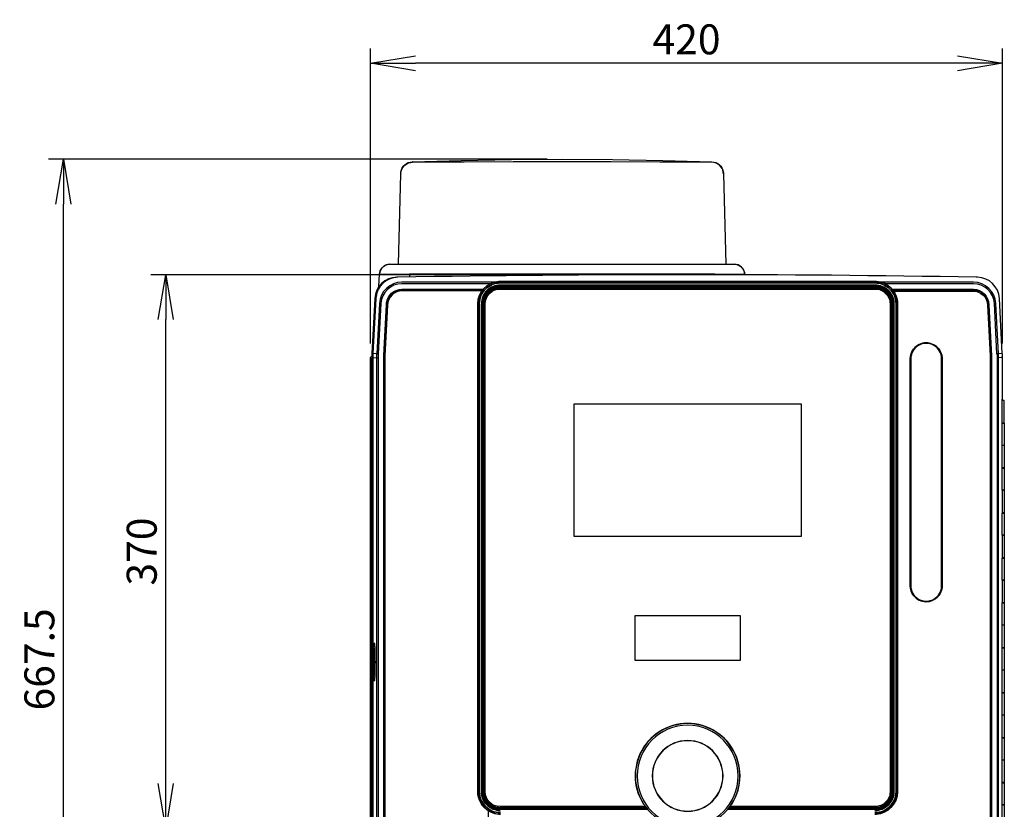
# Model space of a CAD drawing. Extents: x 0 to 4190, y 0 to 2777.
# Drawn here: x 2093 to 2749, y 1528 to 2055 of the extents above; entities that cross this region are included whole.
import ezdxf

# ---------------------------------------------------------------- set-up
doc = ezdxf.new("R2010")
doc.units = 0
doc.header["$LTSCALE"] = 0.1
doc.header["$PDMODE"] = 3
doc.layers.get('0').update_dxf_attribs({"linetype": 'CONTINUOUS'})
doc.layers.get('DEFPOINTS').update_dxf_attribs({"linetype": 'CONTINUOUS'})
doc.layers.add('SUNPOU', color=7, linetype='CONTINUOUS')
doc.styles.get("Standard").update_dxf_attribs({"font": 'ROMANS.shx', "bigfont": 'extfont2.shx'})
doc.dimstyles.get("Standard").update_dxf_attribs({"dimscale": 10, "dimtxt": 2, "dimasz": 3, "dimexe": 1, "dimexo": 1, "dimgap": 0.6, "dimtad": 3, "dimdec": 0, "dimzin": 0, "dimdsep": 46, "dimtxsty": 'Standard', "dimblk1": 'OPEN', "dimblk2": 'OPEN', "dimsah": 1, "dimcen": 1.5, "dimadec": 0, "dimazin": 0, "dimtfac": 1, "dimtdec": 0, "dimtmove": 0, "dimatfit": 0, "dimldrblk": 'OPEN', "dimfxl": 1, "dimtvp": 1, "dimtolj": 1, "dimtzin": 0, "dimarcsym": 0})

# ---------------------------------------------------------------- blocks, each defined once
blk = doc.blocks.new('_OPEN')
at = {"color": 0, "linetype": 'ByBlock'}
for p, q in [((-1, 0.167), (0, 0)), ((0, 0), (-1, -0.167)), ((0, 0), (-1, 0))]:
    blk.add_line(p, q, dxfattribs=at)
blk = doc.blocks.new('*D1')
at = {"layer": 'DEFPOINTS', "color": 0, "transparency": 16777216}
for p in [(2326.54, 2026.12), (2326.54, 1829.04), (2748.15, 1829.04)]:
    blk.add_point(p, dxfattribs=at)
at = {"layer": 'SUNPOU', "color": 0, "lineweight": -2, "transparency": 16777216}
for p, q in [((2326.54, 1839.04), (2326.54, 2036.12)), ((2748.15, 1839.04), (2748.15, 2036.12)), ((2718.15, 2026.12), (2356.54, 2026.12))]:
    blk.add_line(p, q, dxfattribs=at)
at = {"layer": 'SUNPOU', "color": 0, "lineweight": -2, "transparency": 16777216, "xscale": 30, "yscale": 30, "zscale": 30, "rotation": 180}
blk.add_blockref('_OPEN', (2326.54, 2026.12), dxfattribs=at)
at = {"layer": 'SUNPOU', "color": 0, "lineweight": -2, "transparency": 16777216, "xscale": 30, "yscale": 30, "zscale": 30}
blk.add_blockref('_OPEN', (2748.15, 2026.12), dxfattribs=at)
at = {"layer": 'SUNPOU', "color": 0, "transparency": 16777216, "insert": (2537.35, 2042.12), "char_height": 20, "attachment_point": 5}
blk.add_mtext('\\A1;420', dxfattribs=at)
blk = doc.blocks.new('*D10')
at = {"layer": 'DEFPOINTS', "color": 0, "transparency": 16777216}
for p in [(2189.92, 1885.04), (2553.17, 1885.04), (2538.1, 1515.51)]:
    blk.add_point(p, dxfattribs=at)
at = {"layer": 'SUNPOU', "color": 0, "lineweight": -2, "transparency": 16777216}
for p, q in [((2543.17, 1885.04), (2179.92, 1885.04)), ((2189.92, 1545.51), (2189.92, 1855.04)), ((2528.1, 1515.51), (2179.92, 1515.51))]:
    blk.add_line(p, q, dxfattribs=at)
at = {"layer": 'SUNPOU', "color": 0, "lineweight": -2, "transparency": 16777216, "xscale": 30, "yscale": 30, "zscale": 30}
for p, rotation in [((2189.92, 1885.04), 90), ((2189.92, 1515.51), 270)]:
    blk.add_blockref('_OPEN', p, dxfattribs=dict(at, rotation=rotation))
at = {"layer": 'SUNPOU', "color": 0, "transparency": 16777216, "insert": (2173.92, 1700.28), "char_height": 20, "attachment_point": 5, "rotation": 90}
blk.add_mtext('\\A1;370', dxfattribs=at)
blk = doc.blocks.new('*D11')
at = {"layer": 'DEFPOINTS', "color": 0, "transparency": 16777216}
for p in [(2121.64, 1962.05), (2454.31, 1962.05), (2335.84, 1294.53)]:
    blk.add_point(p, dxfattribs=at)
at = {"layer": 'SUNPOU', "color": 0, "lineweight": -2, "transparency": 16777216}
for p, q in [((2444.31, 1962.05), (2111.64, 1962.05)), ((2121.64, 1324.53), (2121.64, 1932.05)), ((2325.84, 1294.53), (2111.64, 1294.53))]:
    blk.add_line(p, q, dxfattribs=at)
at = {"layer": 'SUNPOU', "color": 0, "lineweight": -2, "transparency": 16777216, "xscale": 30, "yscale": 30, "zscale": 30}
for p, rotation in [((2121.64, 1962.05), 90), ((2121.64, 1294.53), 270)]:
    blk.add_blockref('_OPEN', p, dxfattribs=dict(at, rotation=rotation))
at = {"layer": 'SUNPOU', "color": 0, "transparency": 16777216, "insert": (2105.64, 1628.29), "char_height": 20, "attachment_point": 5, "rotation": 90}
blk.add_mtext('\\A1;667.5', dxfattribs=at)

msp = doc.modelspace()

# ---------------------------------------------------------------- linework, layer by layer
at = {"color": 2}
for p, q in [((2354.45, 1960.36), (2354.42, 1960.39)), ((2354.52, 1960.27), (2354.45, 1960.36)), ((2354.64, 1960.11), (2354.52, 1960.27)), ((2354.65, 1960.11), (2354.64, 1960.11)), ((2354.7, 1960.11), (2354.65, 1960.11)), ((2354.78, 1960.11), (2354.7, 1960.11)), ((2354.88, 1960.11), (2354.78, 1960.11)), ((2355.01, 1960.11), (2354.88, 1960.11)), ((2355.17, 1960.11), (2355.01, 1960.11)), ((2355.35, 1960.11), (2355.17, 1960.11)), ((2355.54, 1960.11), (2355.35, 1960.11)), ((2355.75, 1960.11), (2355.54, 1960.11)), ((2355.98, 1960.11), (2355.75, 1960.11)), ((2356.21, 1960.11), (2355.98, 1960.11)), ((2356.44, 1960.11), (2356.21, 1960.11)), ((2332.55, 1885.36), (2332.68, 1885.39)), ((2332.68, 1885.39), (2333.05, 1885.42)), ((2333.05, 1885.42), (2333.68, 1885.44)), ((2333.68, 1885.44), (2334.53, 1885.46)), ((2334.53, 1885.46), (2335.62, 1885.47)), ((2335.62, 1885.47), (2336.91, 1885.48)), ((2336.91, 1885.48), (2338.41, 1885.48)), ((2338.41, 1885.48), (2340.08, 1885.48)), ((2340.08, 1885.48), (2341.9, 1885.47)), ((2341.9, 1885.47), (2343.86, 1885.46)), ((2343.86, 1885.46), (2345.93, 1885.44)), ((2345.93, 1885.44), (2348.09, 1885.42)), ((2348.09, 1885.42), (2350.29, 1885.39)), ((2350.29, 1885.39), (2352.53, 1885.36)), ((2556.16, 1885.36), (2558.4, 1885.39)), ((2558.4, 1885.39), (2560.6, 1885.42)), ((2560.6, 1885.42), (2562.76, 1885.44)), ((2562.76, 1885.44), (2564.83, 1885.46)), ((2564.83, 1885.46), (2566.79, 1885.47)), ((2566.79, 1885.47), (2568.61, 1885.48)), ((2568.61, 1885.48), (2570.28, 1885.48)), ((2570.28, 1885.48), (2571.77, 1885.48)), ((2571.77, 1885.48), (2571.78, 1885.48)), ((2571.78, 1885.48), (2573.07, 1885.47)), ((2573.07, 1885.47), (2574.16, 1885.46)), ((2574.16, 1885.46), (2575.01, 1885.44)), ((2575.01, 1885.44), (2575.64, 1885.42)), ((2575.64, 1885.42), (2576.01, 1885.39)), ((2576.01, 1885.39), (2576.14, 1885.36)), ((2390.26, 1879.05), (2347.44, 1879.04)), ((2390.27, 1880.05), (2347.45, 1880.04)), ((2406.64, 1879.05), (2390.26, 1879.05)), ((2409.45, 1880.05), (2390.27, 1880.05)), ((2413.18, 1880.05), (2409.45, 1880.05)), ((2686.01, 1880.05), (2666.75, 1880.05)), ((2686.02, 1879.05), (2669.55, 1879.05)), ((2728.74, 1880.04), (2686.01, 1880.05)), ((2728.76, 1879.04), (2686.02, 1879.05)), ((2347.5, 1875.28), (2357.07, 1875.28)), ((2357.07, 1875.28), (2366.63, 1875.28)), ((2366.63, 1875.28), (2376.19, 1875.28)), ((2376.19, 1875.28), (2385.76, 1875.28)), ((2385.76, 1875.28), (2395.32, 1875.28)), ((2395.32, 1875.28), (2401.71, 1875.28)), ((2412.13, 1876.41), (2412.98, 1876.45)), ((2412.98, 1876.63), (2412.98, 1876.7)), ((2412.98, 1876.7), (2663.21, 1876.7)), ((2412.98, 1876.57), (2412.98, 1876.63)), ((2412.98, 1876.52), (2412.98, 1876.57)), ((2412.98, 1876.48), (2412.98, 1876.52)), ((2412.98, 1876.46), (2412.98, 1876.48)), ((2412.98, 1876.45), (2412.98, 1876.46)), ((2663.21, 1876.45), (2412.98, 1876.45)), ((2412.98, 1876.45), (2412.99, 1876.44)), ((2663.21, 1876.7), (2663.21, 1876.63)), ((2663.21, 1876.63), (2663.21, 1876.57)), ((2663.21, 1876.57), (2663.21, 1876.52)), ((2663.21, 1876.52), (2663.21, 1876.48)), ((2663.21, 1876.48), (2663.21, 1876.46)), ((2663.21, 1876.46), (2663.21, 1876.45)), ((2332.5, 1865.85), (2330.74, 1832.28)), ((2333.48, 1865.8), (2331.72, 1832.22)), ((2399.08, 1540), (2399.08, 1865.57)), ((2399.08, 1865.57), (2399.08, 1540)), ((2400.6, 1865.58), (2400.48, 1865.58)), ((2400.48, 1865.58), (2400.48, 1539.99)), ((2400.48, 1539.99), (2400.48, 1865.58)), ((2400.48, 1865.58), (2400.6, 1865.58)), ((2400.71, 1865.58), (2400.6, 1865.58)), ((2400.6, 1865.58), (2400.71, 1865.58)), ((2400.81, 1865.58), (2400.71, 1865.58)), ((2400.71, 1865.58), (2400.81, 1865.58)), ((2400.89, 1865.58), (2400.81, 1865.58)), ((2400.81, 1865.58), (2400.89, 1865.58)), ((2400.95, 1865.58), (2400.89, 1865.58)), ((2400.89, 1865.58), (2400.95, 1865.58)), ((2400.98, 1865.58), (2400.95, 1865.58)), ((2400.95, 1865.58), (2400.98, 1865.58)), ((2400.98, 1865.58), (2401.29, 1865.54)), ((2401.29, 1865.54), (2400.98, 1865.58)), ((2401.84, 1539.92), (2401.84, 1865.55)), ((2744.47, 1832.22), (2742.71, 1865.8)), ((2745.45, 1832.28), (2743.69, 1865.85)), ((2330.74, 1832.28), (2328.16, 1832.34)), ((2330.67, 1829.66), (2330.68, 1830.32)), ((2330.67, 1369.06), (2330.67, 1829.66)), ((2330.68, 1830.32), (2330.69, 1830.97)), ((2330.69, 1830.97), (2330.71, 1831.62)), ((2330.71, 1831.62), (2330.74, 1832.28)), ((2330.74, 1832.28), (2330.79, 1832.27)), ((2330.79, 1832.27), (2330.89, 1832.27)), ((2330.89, 1832.27), (2331.04, 1832.26)), ((2331.04, 1832.26), (2331.24, 1832.25)), ((2331.24, 1832.25), (2331.47, 1832.24)), ((2331.47, 1832.24), (2331.72, 1832.22)), ((2331.66, 1830.3), (2331.65, 1829.66)), ((2331.65, 1829.66), (2331.65, 1369.06)), ((2331.67, 1830.94), (2331.66, 1830.3)), ((2331.69, 1831.58), (2331.67, 1830.94)), ((2331.72, 1832.22), (2331.69, 1831.58)), ((2748.03, 1832.34), (2745.45, 1832.28)), ((2398.09, 1540), (2398.08, 1540)), ((2398.08, 1540), (2398.09, 1540)), ((2398.17, 1540), (2398.09, 1540)), ((2398.09, 1540), (2398.17, 1540)), ((2398.32, 1540), (2398.17, 1540)), ((2398.17, 1540), (2398.32, 1540)), ((2398.54, 1540), (2398.32, 1540)), ((2398.32, 1540), (2398.54, 1540)), ((2398.8, 1540), (2398.54, 1540)), ((2398.54, 1540), (2398.8, 1540)), ((2399.08, 1540), (2398.8, 1540)), ((2398.8, 1540), (2399.08, 1540)), ((2401.9, 1539.92), (2401.84, 1539.92)), ((2401.96, 1539.92), (2401.9, 1539.92)), ((2402.01, 1539.92), (2401.96, 1539.92)), ((2402.05, 1539.92), (2402.01, 1539.92)), ((2402.07, 1539.06), (2402.04, 1539.92)), ((2402.08, 1539.92), (2402.05, 1539.92)), ((2402.09, 1539.92), (2402.08, 1539.92)), ((2402.12, 1539.07), (2402.09, 1539.92))]:
    msp.add_line(p, q, dxfattribs=at)
for points in [[(2346.69, 1952.6, -0.034387), (2346.8, 1953.7, -0.357664), (2354.42, 1960.39), (2354.63, 1960.39), (2387.07, 1961.3), (2420.69, 1961.86), (2454.31, 1962.05), (2487.93, 1961.87), (2521.54, 1961.3), (2554.27, 1960.39, -0.357662), (2561.9, 1953.7, -0.034387), (2561.98, 1952.6), (2562.01, 1952.32), (2562, 1952.6), (2562.01, 1952.32), (2563.59, 1892.05)], [(2332.19, 1877.14), (2332.55, 1885.36, -0.3578), (2338.48, 1891.97, -0.038155), (2339.54, 1892.05), (2345.62, 1892.05), (2352.53, 1892.05), (2556.16, 1892.05), (2563.07, 1892.05), (2569.15, 1892.05, -0.038212), (2570.21, 1891.97, -0.357796), (2576.14, 1885.36), (2576.16, 1884.93)], [(2730.64, 1883.36, 0.008749), (2344.79, 1883.37), (2344.06, 1883.36, 0.39226), (2329.34, 1869.23, 0.001537), (2329.34, 1869.15), (2327.41, 1832.38), (2327.34, 1831.05), (2328.11, 1831.05), (2328.11, 1831.04), (2328.11, 1830.8), (2328.1, 1830.6), (2328.1, 1830.17), (2328.09, 1830), (2328.09, 1829.73), (2328.09, 1829.04), (2328.09, 1828.29), (2328.09, 1369.57)], [(2749.35, 1786.04), (2749.35, 1801.04), (2747.89, 1801.04), (2747.89, 1802.04), (2748.1, 1802.04), (2748.1, 1829.04), (2748.1, 1829.39), (2748.1, 1829.73), (2748.1, 1830.17), (2748.09, 1830.6), (2748.08, 1831.04), (2748.07, 1831.47), (2748.05, 1831.91), (2748.03, 1832.34), (2746.1, 1869.14, 0.394129), (2731.41, 1883.34), (2730.64, 1883.36, 0.008749), (2344.79, 1883.34), (2344.06, 1883.3), (2343.38, 1883.25, 0.340796), (2330.23, 1870.54), (2330.09, 1869.14), (2328.16, 1832.34), (2328.14, 1831.91), (2328.12, 1831.47), (2328.11, 1831.05)], [(2336.42, 1372.74, -0.372302), (2335.43, 1373.59), (2335.42, 1373.74), (2335.42, 1375.03), (2335.42, 1830.83), (2335.43, 1831.01), (2337.2, 1864.84), (2337.27, 1866.04, -0.384519), (2347.5, 1875.28)], [(2401.49, 1875.03), (2395.32, 1875.03), (2385.76, 1875.03), (2376.2, 1875.03), (2366.63, 1875.03), (2357.07, 1875.03), (2347.51, 1875.03), (2346.28, 1874.95, 0.349705), (2337.52, 1866.02), (2337.46, 1864.83), (2335.68, 1831), (2335.68, 1830.82), (2335.68, 1375.03), (2335.68, 1373.74), (2335.72, 1373.78)], [(2401.45, 1874.99), (2395.29, 1874.99), (2385.73, 1874.99), (2376.18, 1874.99), (2366.62, 1874.99), (2357.06, 1874.99), (2347.51, 1874.99, 0.384326), (2337.52, 1866.02), (2337.56, 1866.02), (2337.5, 1864.83), (2335.72, 1831), (2335.72, 1830.82)], [(2400.92, 1874.29), (2347.82, 1874.29), (2347.82, 1874.29, 0.398874), (2337.83, 1864.81), (2336.06, 1830.98), (2336.06, 1375.03), (2336.1, 1374.77), (2336.19, 1374.53), (2336.35, 1374.33), (2336.56, 1374.17), (2336.79, 1374.07), (2337.06, 1374.03), (2404.24, 1374.03), (2404.24, 1374.03), (2404.51, 1374.07), (2404.74, 1374.17), (2404.95, 1374.33), (2405.11, 1374.53), (2405.2, 1374.77), (2405.24, 1375.03), (2405.24, 1527.27)], [(2663.2, 1876.44), (2412.99, 1876.44, 0.412407), (2402.1, 1865.62), (2402.09, 1865.54), (2402.09, 1539.93, 0.414252), (2412.99, 1529.03), (2509.85, 1529.03, 0.002176), (2510.05, 1528.78, 0.001033), (2510.15, 1528.64, 0.003665), (2510.47, 1528.23), (2413.07, 1528.23), (2411.51, 1528.34, -0.376567), (2401.29, 1539.9, 0.414655), (2413.07, 1528.23), (2510.46, 1528.23), (2511.05, 1528.23)], [(2402.04, 1539.92), (2402.1, 1539.92), (2402.16, 1539.92), (2402.21, 1539.92), (2402.25, 1539.92), (2402.28, 1539.92), (2402.29, 1539.92), (2402.29, 1865.55), (2402.29, 1865.55, -0.391475), (2412.15, 1876.22), (2412.98, 1876.25), (2412.99, 1876.24)], [(2663.21, 1876.25), (2663.21, 1876.26), (2663.21, 1876.28), (2663.21, 1876.32), (2663.21, 1876.37), (2663.21, 1876.43), (2663.21, 1876.5), (2412.98, 1876.5), (2412.13, 1876.46, 0.391804), (2402.09, 1865.55), (2402.09, 1539.92), (2402.09, 1539.93)], [(2566.82, 1529.23), (2568.49, 1529.23), (2663.2, 1529.23, 0.414248), (2673.9, 1539.93), (2673.9, 1865.54), (2673.89, 1865.61, 0.41268), (2663.2, 1876.24), (2412.99, 1876.24, 0.412676), (2402.3, 1865.61), (2402.29, 1865.54), (2402.29, 1539.93, 0.414246), (2412.99, 1529.23), (2507.7, 1529.23), (2509.37, 1529.23)], [(2565.2, 1528.3, -0.181805), (2568.49, 1529.53), (2663.2, 1529.53, 0.414214), (2673.6, 1539.93), (2673.6, 1865.59, 0.414213), (2663.2, 1875.99), (2412.99, 1875.99, 0.414214), (2402.59, 1865.59), (2402.59, 1539.93, 0.414214), (2412.99, 1529.53), (2507.7, 1529.53, -0.181804), (2510.99, 1528.3)], [(2510.18, 1529.45, 0.080604), (2508.5, 1529.98, 0.036336), (2507.7, 1530.03), (2412.99, 1530.03, -0.414213), (2403.09, 1539.93), (2403.09, 1865.59, -0.414213), (2412.99, 1875.49), (2663.2, 1875.49, -0.414214), (2673.1, 1865.59), (2673.1, 1539.93, -0.414214), (2663.2, 1530.03), (2568.49, 1530.03, 0.036337), (2567.7, 1529.98, 0.080366), (2566.02, 1529.45)], [(2566.15, 1528.78), (2663.21, 1528.78), (2663.21, 1528.84), (2663.21, 1528.9), (2663.21, 1528.95), (2663.21, 1528.99), (2663.21, 1529.02), (2663.21, 1529.03), (2664.06, 1529.06, 0.391428), (2674.1, 1539.93), (2674.11, 1539.92), (2674.12, 1539.92), (2674.14, 1539.92), (2674.18, 1539.92), (2674.23, 1539.92), (2674.29, 1539.92), (2674.36, 1539.92), (2674.36, 1865.55), (2674.29, 1865.55), (2674.23, 1865.55), (2674.18, 1865.55), (2674.14, 1865.55), (2674.12, 1865.55), (2674.11, 1865.55), (2674.12, 1866.41), (2674.16, 1865.55), (2674.09, 1865.55), (2674.03, 1865.55), (2673.98, 1865.55), (2673.94, 1865.55), (2673.92, 1865.55), (2673.91, 1865.55), (2673.87, 1866.39, 0.39148), (2663.2, 1876.24), (2663.21, 1876.25), (2412.98, 1876.25), (2412.98, 1876.26), (2412.98, 1876.28), (2412.98, 1876.32), (2412.98, 1876.37), (2412.98, 1876.43), (2412.98, 1876.5)], [(2565.14, 1528.23), (2565.73, 1528.23), (2663.13, 1528.23), (2565.72, 1528.23, 0.004835), (2566.15, 1528.78, 0.002309), (2566.35, 1529.03), (2663.2, 1529.03, 0.414253), (2674.1, 1539.93), (2674.1, 1865.54), (2674.09, 1865.62, 0.412404), (2663.2, 1876.44)], [(2674.71, 1875.03), (2680.87, 1875.03), (2690.43, 1875.03), (2700, 1875.03), (2709.56, 1875.03), (2719.12, 1875.03), (2728.69, 1875.03), (2728.69, 1874.99, -0.381677), (2738.66, 1866.11), (2738.73, 1865)], [(2740.48, 1830.82), (2738.7, 1864.68), (2738.69, 1865), (2738.69, 1865, 0.413749), (2728.69, 1874.99), (2719.13, 1874.99), (2709.57, 1874.99), (2700.02, 1874.99), (2690.46, 1874.99), (2680.9, 1874.99), (2674.75, 1874.99)], [(2728.69, 1875.28, -0.413455), (2738.98, 1865.01), (2739, 1864.69), (2740.77, 1830.83), (2740.77, 1374.88)], [(2344.53, 1321.66), (2341.53, 1321.77), (2328.28, 1322.23, -0.066173), (2327.81, 1322.31, -0.25737), (2326.61, 1323.56, -0.066119), (2326.54, 1324.03), (2326.54, 1365.03), (2326.54, 1829.04, -0.067741), (2326.61, 1829.52, -0.193997), (2327.43, 1830.59, -0.065944), (2327.86, 1830.77, -0.010244), (2327.94, 1830.79, -0.02199), (2328.1, 1830.82)], [(2327.34, 1365.03), (2327.34, 1828.29), (2327.34, 1829.04, -0.337031), (2328.08, 1830)], [(2328.09, 1829.79, 0.155485), (2327.47, 1829.05, 0.048116), (2327.38, 1828.76)], [(2748.15, 1801.04), (2748.15, 1802.04), (2748.15, 1829.04, 0.050081), (2748.11, 1829.4)], [(2329.12, 1638.71), (2329.12, 1638.72), (2329.12, 1638.73), (2329.12, 1638.71), (2329.13, 1638.66), (2329.14, 1638.59), (2329.16, 1638.49), (2329.17, 1638.38), (2329.19, 1638.25), (2329.2, 1638.09), (2329.22, 1637.93), (2329.24, 1637.74), (2329.25, 1637.54), (2329.27, 1637.32), (2329.29, 1637.08), (2329.3, 1636.83), (2329.32, 1636.55), (2329.33, 1636.27), (2329.35, 1635.96, -0.010512), (2329.53, 1628.03), (2329.53, 1627.49), (2329.53, 1626.94), (2329.53, 1626.54), (2329.53, 1626.04), (2329.53, 1625.42, -0.010672), (2329.35, 1617.03), (2329.34, 1616.89), (2329.32, 1616.56), (2329.3, 1616.25), (2329.29, 1615.97), (2329.27, 1615.7), (2329.25, 1615.46), (2329.23, 1615.25), (2329.21, 1615.05), (2329.19, 1614.88), (2329.18, 1614.73), (2329.16, 1614.6), (2329.15, 1614.5), (2329.13, 1614.42), (2329.12, 1614.36), (2329.12, 1614.35)], [(2564.69, 1527.79, 0.640762), (2538.1, 1585.56, 0.640863), (2511.5, 1527.79)], [(2510.05, 1528.78), (2412.98, 1528.78), (2412.98, 1528.84), (2412.98, 1528.9), (2412.98, 1528.95), (2412.98, 1528.99), (2412.98, 1529.02), (2412.98, 1529.03), (2412.99, 1529.03, -0.391428), (2402.12, 1539.07, 0.391805), (2412.98, 1529.03), (2509.85, 1529.03)], [(2509.39, 1529.23), (2507.7, 1529.23), (2412.98, 1529.23), (2412.98, 1529.23, -0.391476), (2402.32, 1539.09), (2402.29, 1539.92), (2402.29, 1539.93)]]:
    msp.add_lwpolyline(points, format="xyb", dxfattribs=at)
for points in [[(2347.11, 1954.71), (2347.61, 1955.86), (2348.27, 1956.9), (2349.08, 1957.83), (2350.02, 1958.62), (2351.08, 1959.25), (2352.21, 1959.72), (2353.41, 1960.01), (2354.64, 1960.11)], [(2554.27, 1960.39), (2554.25, 1960.36), (2554.17, 1960.27), (2554.05, 1960.11), (2554.04, 1960.11), (2553.99, 1960.11), (2553.92, 1960.11), (2553.81, 1960.11), (2553.68, 1960.11), (2553.52, 1960.11), (2553.35, 1960.11), (2553.15, 1960.11), (2552.94, 1960.11), (2552.71, 1960.11), (2552.49, 1960.11), (2552.25, 1960.11), (2519.61, 1960.24), (2486.98, 1960.31), (2454.35, 1960.34), (2421.71, 1960.31), (2389.08, 1960.24), (2356.44, 1960.11)], [(2561.48, 1954.97), (2561.08, 1955.86), (2560.42, 1956.9), (2559.61, 1957.83), (2558.67, 1958.62), (2557.61, 1959.25), (2556.48, 1959.72), (2555.28, 1960.01), (2554.05, 1960.11)], [(2345.11, 1892.05), (2346.68, 1952.32), (2346.69, 1952.6), (2346.69, 1952.6), (2346.68, 1952.32), (2346.81, 1953.54), (2347.11, 1954.71)], [(2562.01, 1952.32), (2561.88, 1953.54), (2561.57, 1954.73), (2561.48, 1954.97)], [(2556.17, 1884.99), (2556.16, 1885.36), (2352.53, 1885.36), (2352.45, 1883.46)], [(2674.49, 1875.28), (2680.87, 1875.28), (2690.44, 1875.28), (2700, 1875.28), (2709.56, 1875.28), (2719.13, 1875.28), (2728.69, 1875.28), (2728.69, 1875.21), (2728.69, 1875.16), (2728.69, 1875.1), (2728.69, 1875.06), (2728.69, 1875.04), (2728.69, 1875.03)], [(2674.16, 1865.55), (2674.16, 1539.92), (2674.09, 1539.92), (2674.03, 1539.92), (2673.98, 1539.92), (2673.94, 1539.92), (2673.92, 1539.92), (2673.91, 1539.92), (2673.9, 1539.93)], [(2673.91, 1539.92), (2673.91, 1865.55), (2673.9, 1865.54)], [(2674.11, 1539.92), (2674.11, 1865.55), (2674.1, 1865.54)], [(2738.73, 1865), (2738.74, 1865), (2738.76, 1865), (2738.81, 1865.01), (2738.86, 1865.01), (2738.92, 1865.01), (2738.98, 1865.01)], [(2738.73, 1865), (2738.74, 1864.68), (2740.52, 1830.82), (2740.52, 1374.88), (2740.52, 1373.74), (2740.48, 1373.78)], [(2326.54, 1829.04), (2327.34, 1829.04)], [(2328.09, 1828.29), (2327.34, 1828.29)], [(2328.09, 1829.73), (2328.34, 1829.72), (2330.67, 1829.66), (2330.72, 1829.66), (2330.82, 1829.66), (2330.98, 1829.66), (2331.18, 1829.66), (2331.41, 1829.66), (2331.65, 1829.66)], [(2335.72, 1375.03), (2335.72, 1830.82), (2335.68, 1830.82), (2335.66, 1830.82), (2335.64, 1830.82), (2335.6, 1830.83), (2335.54, 1830.83), (2335.48, 1830.83), (2335.42, 1830.83)], [(2740.77, 1830.83), (2740.71, 1830.83), (2740.65, 1830.83), (2740.6, 1830.83), (2740.56, 1830.82), (2740.53, 1830.82), (2740.52, 1830.82), (2740.48, 1830.82), (2740.48, 1374.88)], [(2745.52, 1369.06), (2745.52, 1829.66), (2745.51, 1830.32), (2745.5, 1830.97), (2745.48, 1831.62), (2745.45, 1832.28), (2745.41, 1832.27), (2745.31, 1832.27), (2745.15, 1832.26), (2744.95, 1832.25), (2744.72, 1832.24), (2744.47, 1832.22), (2744.5, 1831.58), (2744.52, 1830.94), (2744.53, 1830.3), (2744.54, 1829.66), (2744.54, 1369.06)], [(2748.1, 1829.73), (2747.33, 1829.71), (2745.52, 1829.66), (2745.48, 1829.66), (2745.37, 1829.66), (2745.22, 1829.66), (2745.02, 1829.66), (2744.79, 1829.66), (2744.54, 1829.66)], [(2749.35, 1786.04), (2748.98, 1786.04), (2748.68, 1786.04), (2747.89, 1786.04), (2747.89, 1801.04)], [(2747.89, 1786.04), (2747.89, 1785.94), (2748.68, 1785.94), (2749.35, 1785.94)], [(2749.35, 1771.14), (2748.96, 1771.14), (2748.68, 1771.14), (2747.89, 1771.14), (2747.89, 1785.94)], [(2749.35, 1785.94), (2749.35, 1771.14)], [(2749.35, 1771.04), (2748.98, 1771.04), (2748.68, 1771.04), (2747.89, 1771.04), (2747.89, 1771.14)], [(2749.35, 1756.04), (2748.98, 1756.04), (2748.68, 1756.04), (2747.89, 1756.04), (2747.89, 1771.04)], [(2749.35, 1771.04), (2749.35, 1756.04)], [(2747.89, 1756.04), (2747.89, 1755.94), (2748.68, 1755.94), (2749.35, 1755.94)], [(2749.35, 1741.14), (2748.96, 1741.14), (2748.68, 1741.14), (2747.89, 1741.14), (2747.89, 1755.94)], [(2749.35, 1755.94), (2749.35, 1741.14)], [(2747.89, 1741.14), (2747.89, 1741.04), (2747.89, 1726.04)], [(2749.35, 1741.04), (2748.98, 1741.04), (2748.68, 1741.04), (2747.89, 1741.04)], [(2749.35, 1741.04), (2749.35, 1726.04)], [(2749.35, 1726.04), (2748.98, 1726.04), (2748.68, 1726.04), (2747.89, 1726.04), (2747.89, 1725.94), (2748.68, 1725.94), (2749.35, 1725.94)], [(2749.35, 1711.14), (2748.96, 1711.14), (2748.68, 1711.14), (2747.89, 1711.14), (2747.89, 1725.94)], [(2749.35, 1725.94), (2749.35, 1711.14)], [(2747.89, 1711.14), (2747.89, 1711.04), (2747.89, 1696.04)], [(2749.35, 1711.04), (2748.98, 1711.04), (2748.68, 1711.04), (2747.89, 1711.04)], [(2749.35, 1711.04), (2749.35, 1696.04)], [(2749.35, 1696.04), (2748.98, 1696.04), (2748.68, 1696.04), (2747.89, 1696.04), (2747.89, 1695.94), (2748.68, 1695.94), (2749.35, 1695.94)], [(2749.35, 1681.14), (2748.96, 1681.14), (2748.68, 1681.14), (2747.89, 1681.14), (2747.89, 1695.94)], [(2749.35, 1695.94), (2749.35, 1681.14)], [(2747.89, 1681.14), (2747.89, 1681.04), (2747.89, 1666.04)], [(2749.35, 1681.04), (2748.98, 1681.04), (2748.68, 1681.04), (2747.89, 1681.04)], [(2749.35, 1681.04), (2749.35, 1666.04)], [(2749.35, 1666.04), (2748.98, 1666.04), (2748.68, 1666.04), (2747.89, 1666.04), (2747.89, 1665.94), (2748.68, 1665.94), (2749.35, 1665.94)], [(2749.35, 1651.14), (2748.96, 1651.14), (2748.68, 1651.14), (2747.89, 1651.14), (2747.89, 1665.94)], [(2749.35, 1665.94), (2749.35, 1651.14)], [(2749.35, 1651.04), (2748.98, 1651.04), (2748.68, 1651.04), (2747.89, 1651.04), (2747.89, 1651.14)], [(2749.35, 1636.04), (2748.98, 1636.04), (2748.68, 1636.04), (2747.89, 1636.04), (2747.89, 1651.04)], [(2749.35, 1651.04), (2749.35, 1636.04)], [(2747.89, 1636.04), (2747.89, 1635.94), (2748.68, 1635.94), (2749.35, 1635.94)], [(2749.35, 1621.14), (2748.96, 1621.14), (2748.68, 1621.14), (2747.89, 1621.14), (2747.89, 1635.94)], [(2749.35, 1635.94), (2749.35, 1621.14)], [(2749.35, 1621.04), (2748.98, 1621.04), (2748.68, 1621.04), (2747.89, 1621.04), (2747.89, 1621.14)], [(2749.35, 1606.04), (2748.98, 1606.04), (2748.68, 1606.04), (2747.89, 1606.04), (2747.89, 1621.04)], [(2749.35, 1621.04), (2749.35, 1606.04)], [(2747.89, 1606.04), (2747.89, 1605.94), (2748.68, 1605.94), (2749.35, 1605.94)], [(2749.35, 1591.14), (2748.96, 1591.14), (2748.68, 1591.14), (2747.89, 1591.14), (2747.89, 1605.94)], [(2749.35, 1605.94), (2749.35, 1591.14)], [(2749.35, 1591.04), (2748.98, 1591.04), (2748.68, 1591.04), (2747.89, 1591.04), (2747.89, 1591.14)], [(2749.35, 1576.03), (2748.98, 1576.03), (2748.68, 1576.03), (2747.89, 1576.03), (2747.89, 1591.04)], [(2749.35, 1591.04), (2749.35, 1576.03)], [(2747.89, 1576.03), (2747.89, 1575.93), (2748.68, 1575.93), (2749.35, 1575.93)], [(2749.35, 1561.13), (2748.96, 1561.13), (2748.68, 1561.13), (2747.89, 1561.13), (2747.89, 1575.93)], [(2749.35, 1575.93), (2749.35, 1561.13)], [(2749.35, 1561.03), (2748.98, 1561.03), (2748.68, 1561.03), (2747.89, 1561.03), (2747.89, 1561.13)], [(2749.35, 1546.03), (2748.98, 1546.03), (2748.68, 1546.03), (2747.89, 1546.03), (2747.89, 1561.03)], [(2749.35, 1561.03), (2749.35, 1546.03)], [(2747.89, 1546.03), (2747.89, 1545.93), (2748.68, 1545.93), (2749.35, 1545.93)], [(2749.35, 1531.13), (2748.96, 1531.13), (2748.68, 1531.13), (2747.89, 1531.13), (2747.89, 1545.93)], [(2749.35, 1545.93), (2749.35, 1531.13)], [(2749.35, 1531.03), (2748.98, 1531.03), (2748.68, 1531.03), (2747.89, 1531.03), (2747.89, 1531.13)], [(2749.35, 1516.03), (2748.98, 1516.03), (2748.68, 1516.03), (2747.89, 1516.03), (2747.89, 1531.03)], [(2749.35, 1531.03), (2749.35, 1516.03)], [(2509.97, 1528.98), (2509.85, 1528.98), (2412.98, 1528.98), (2412.98, 1529.04), (2412.98, 1529.1), (2412.98, 1529.15), (2412.98, 1529.19), (2412.98, 1529.22), (2412.98, 1529.23)], [(2507.7, 1530.03), (2507.7, 1529.53)], [(2663.21, 1528.98), (2566.34, 1528.98), (2566.22, 1528.98)], [(2663.2, 1529.03), (2663.21, 1529.03), (2566.34, 1529.03)], [(2566.8, 1529.23), (2568.49, 1529.23), (2663.21, 1529.23), (2663.2, 1529.23)], [(2568.49, 1530.03), (2568.49, 1529.53)], [(2664.07, 1529.01), (2663.21, 1528.98), (2663.21, 1529.04), (2663.21, 1529.1), (2663.21, 1529.15), (2663.21, 1529.19), (2663.21, 1529.22), (2663.21, 1529.23), (2664.05, 1529.26)]]:
    msp.add_lwpolyline(points, dxfattribs=at)
for points in [[(2398.08, 1865.57, -0.414045), (2413.18, 1880.54), (2412.07, 1880.5, 0.393278)], [(2413.18, 1879.54, 0.41429), (2399.08, 1865.57, -0.41429)], [(2678.12, 1865.57, 0.394989), (2664.05, 1880.51), (2663.01, 1880.54, -0.414915)], [(2677.12, 1865.57, 0.414689), (2663.01, 1879.54, -0.414689)], [(2412.13, 1877.55, 0.391077), (2400.98, 1865.58, -0.391077)], [(2413.07, 1877.24), (2663.13, 1877.24), (2413.07, 1877.24), (2411.51, 1877.13, 0.376821), (2401.29, 1865.58, -0.414655)], [(2416.53, 1877.36, 0.046505), (2415.29, 1877.24, -0.046505)], [(2675.71, 1865.58, 0.414753), (2663.08, 1878.09, -0.414753)], [(2675.18, 1866.53, 0.391696), (2663.08, 1877.59, -0.391696)], [(2664.69, 1877.13), (2663.13, 1877.24, -0.414652), (2674.9, 1865.58, 0.376563)], [(2674.07, 1866.4, 0.391429), (2663.21, 1876.45, -0.391802)], [(2738.36, 1864.66, 0.398946), (2728.37, 1874.14, -0.398946)], [(2675.22, 1539.99), (2675.25, 1539.99), (2675.3, 1539.99), (2675.38, 1539.99), (2675.48, 1539.99), (2675.59, 1539.99), (2675.71, 1539.99, -0.414286), (2663.08, 1527.48, 0.414286), (2675.71, 1539.99), (2675.71, 1865.58), (2675.71, 1539.99), (2675.59, 1539.99), (2675.48, 1539.99), (2675.38, 1539.99), (2675.3, 1539.99), (2675.25, 1539.99), (2675.22, 1539.99), (2674.92, 1540.03), (2675.22, 1539.99), (2675.21, 1539.88, -0.388604), (2664.06, 1528.02, 0.388604), (2675.21, 1539.88)], [(2695.04, 1839.31, -0.476979), (2707.87, 1828.91, 0.354123), (2699.46, 1839.31, 0.476981), (2686.62, 1828.91, -0.354122)], [(2695.04, 1667.02, -0.35412), (2686.62, 1677.41, 0.476974), (2699.46, 1667.02, 0.354121), (2707.87, 1677.41, -0.476972)], [(2686.73, 1677.41, 0.999999), (2707.77, 1677.41, -0.999999)], [(2538.1, 1515.63, 0.99843), (2538.1, 1585.44, 0.998437)], [(2538.1, 1584.31, 0.998334), (2538.1, 1516.76, 0.998325)], [(2538.1, 1574.16, 1), (2538.1, 1526.91, 0.999999)], [(2538.1, 1527.03, 0.999999), (2538.1, 1574.03, 1)], [(2412.14, 1525.07), (2413.18, 1525.03, -0.414915), (2398.08, 1540, 0.394986)], [(2399.08, 1540, 0.414686), (2413.18, 1526.03, -0.414686)], [(2400.48, 1539.99, 0.414745), (2413.11, 1527.48, -0.414745)], [(2401.01, 1539.04, 0.391696), (2413.11, 1527.98, -0.391696)], [(2663.01, 1525.03), (2664.12, 1525.07, 0.393281), (2678.12, 1540, -0.414047)], [(2663.01, 1526.03, 0.414289), (2677.12, 1540, -0.414289)], [(2674.9, 1539.9, -0.414655), (2663.13, 1528.23), (2664.69, 1528.34, 0.376825)]]:
    msp.add_lwpolyline(points, format="xyb", close=True, dxfattribs=at)
for points in [[(2663.01, 1880.54), (2413.18, 1880.54)], [(2663.01, 1879.54), (2663.01, 1879.8), (2663.01, 1880.05), (2663.01, 1880.26), (2663.01, 1880.41), (2663.01, 1880.51), (2663.01, 1880.54), (2663.01, 1880.51), (2663.01, 1880.41), (2663.01, 1880.26), (2663.01, 1880.05), (2663.01, 1879.8), (2663.01, 1879.54), (2413.18, 1879.54), (2413.18, 1879.8), (2413.18, 1880.05), (2413.18, 1880.26), (2413.18, 1880.41), (2413.18, 1880.51), (2413.18, 1880.54), (2413.18, 1880.51), (2413.18, 1880.41), (2413.18, 1880.26), (2413.18, 1880.05), (2413.18, 1879.8), (2413.18, 1879.54)], [(2663.08, 1877.59), (2663.08, 1877.61), (2663.08, 1877.66), (2663.08, 1877.74), (2663.08, 1877.84), (2663.08, 1877.96), (2663.08, 1878.09), (2413.11, 1878.09), (2413.11, 1877.96), (2413.11, 1877.84), (2413.11, 1877.74), (2413.11, 1877.66), (2413.11, 1877.61), (2413.11, 1877.59), (2413.05, 1877.59), (2412.13, 1877.55), (2413.05, 1877.59), (2413.11, 1877.59), (2414.98, 1877.36), (2413.11, 1877.59)], [(2663.08, 1878.09), (2663.08, 1877.96), (2663.08, 1877.84), (2663.08, 1877.74), (2663.08, 1877.66), (2663.08, 1877.61), (2663.08, 1877.59), (2413.11, 1877.59), (2413.11, 1877.61), (2413.11, 1877.66), (2413.11, 1877.74), (2413.11, 1877.84), (2413.11, 1877.96), (2413.11, 1878.09)], [(2414.98, 1877.36), (2414.37, 1877.32), (2413.56, 1877.28), (2414.37, 1877.32)], [(2416.53, 1877.36), (2416.66, 1877.24), (2416.53, 1877.36), (2416.44, 1877.36), (2416.34, 1877.35), (2416.24, 1877.34), (2416.15, 1877.33), (2416.04, 1877.31), (2415.94, 1877.29), (2415.82, 1877.27), (2415.73, 1877.24), (2415.82, 1877.27), (2415.94, 1877.29), (2416.04, 1877.31), (2416.15, 1877.33), (2416.24, 1877.34), (2416.34, 1877.35), (2416.44, 1877.36), (2416.53, 1877.36), (2415.2, 1877.36), (2414.98, 1877.36), (2414.98, 1877.35), (2414.98, 1877.31), (2414.98, 1877.25), (2414.98, 1877.24), (2414.98, 1877.25), (2414.98, 1877.31), (2414.98, 1877.35), (2414.98, 1877.36), (2415.2, 1877.36)], [(2438.99, 1877.24), (2438.88, 1877.35), (2438.31, 1877.35), (2438.2, 1877.24), (2438.31, 1877.35), (2438.31, 1877.24), (2438.31, 1877.35), (2438.88, 1877.35), (2438.88, 1877.24), (2438.88, 1877.35)], [(2488.99, 1877.24), (2488.88, 1877.35), (2488.31, 1877.35), (2488.2, 1877.24), (2488.31, 1877.35), (2488.31, 1877.24), (2488.31, 1877.35), (2488.88, 1877.35), (2488.88, 1877.24), (2488.88, 1877.35)], [(2538.99, 1877.24), (2538.88, 1877.35), (2538.32, 1877.35), (2538.2, 1877.24), (2538.32, 1877.35), (2538.32, 1877.24), (2538.32, 1877.35), (2538.88, 1877.35), (2538.88, 1877.24), (2538.88, 1877.35)], [(2588.99, 1877.24), (2588.88, 1877.35), (2588.32, 1877.35), (2588.2, 1877.24), (2588.32, 1877.35), (2588.32, 1877.24), (2588.32, 1877.35), (2588.88, 1877.35), (2588.88, 1877.24), (2588.88, 1877.35)], [(2638.99, 1877.24), (2638.88, 1877.35), (2638.32, 1877.35), (2638.21, 1877.24), (2638.32, 1877.35), (2638.32, 1877.24), (2638.32, 1877.35), (2638.88, 1877.35), (2638.88, 1877.24), (2638.88, 1877.35)], [(2659.66, 1877.36), (2659.54, 1877.24), (2659.66, 1877.36), (2659.8, 1877.36), (2659.93, 1877.34), (2660.05, 1877.33), (2660.18, 1877.31), (2660.3, 1877.28), (2660.43, 1877.25), (2660.47, 1877.24), (2660.43, 1877.25), (2660.3, 1877.28), (2660.18, 1877.31), (2660.05, 1877.33), (2659.93, 1877.34), (2659.8, 1877.36)], [(2662.56, 1877.29), (2661.82, 1877.33), (2661.22, 1877.36), (2661, 1877.36), (2659.66, 1877.36), (2659.82, 1877.36), (2659.97, 1877.35), (2660.12, 1877.34), (2660.26, 1877.33), (2660.41, 1877.32), (2660.56, 1877.3), (2660.41, 1877.32), (2660.26, 1877.33), (2660.12, 1877.34), (2659.97, 1877.35), (2659.82, 1877.36), (2659.66, 1877.36), (2661, 1877.36), (2661.22, 1877.36), (2661.82, 1877.33)], [(2661.22, 1877.36), (2661.22, 1877.35), (2661.22, 1877.31), (2661.22, 1877.25), (2661.22, 1877.24), (2661.22, 1877.25), (2661.22, 1877.31), (2661.22, 1877.35), (2661.22, 1877.36), (2663.08, 1877.59)], [(2728.37, 1874.14), (2728.37, 1874.14), (2675.37, 1874.14), (2728.37, 1874.14)], [(2398.08, 1865.57), (2398.08, 1540)], [(2400.98, 1865.58), (2400.98, 1539.99), (2400.95, 1539.99), (2400.89, 1539.99), (2400.81, 1539.99), (2400.71, 1539.99), (2400.6, 1539.99), (2400.48, 1539.99), (2400.6, 1539.99), (2400.71, 1539.99), (2400.81, 1539.99), (2400.89, 1539.99), (2400.95, 1539.99), (2400.98, 1539.99)], [(2401.29, 1539.9), (2401.29, 1865.58)], [(2675.22, 1865.58), (2675.18, 1866.53), (2675.22, 1865.58), (2674.9, 1865.54)], [(2674.9, 1865.58), (2674.9, 1539.9)], [(2675.22, 1539.99), (2675.22, 1865.58), (2675.25, 1865.58), (2675.3, 1865.58), (2675.38, 1865.58), (2675.48, 1865.58), (2675.59, 1865.58), (2675.71, 1865.58), (2675.59, 1865.58), (2675.48, 1865.58), (2675.38, 1865.58), (2675.3, 1865.58), (2675.25, 1865.58), (2675.22, 1865.58)], [(2677.12, 1540), (2677.12, 1865.57), (2677.4, 1865.57), (2677.66, 1865.57), (2677.87, 1865.57), (2678.03, 1865.57), (2678.11, 1865.57), (2678.12, 1865.57), (2678.11, 1865.57), (2678.03, 1865.57), (2677.87, 1865.57), (2677.66, 1865.57), (2677.4, 1865.57), (2677.12, 1865.57), (2677.12, 1540), (2677.4, 1540), (2677.66, 1540), (2677.87, 1540), (2678.03, 1540), (2678.11, 1540), (2678.12, 1540), (2678.11, 1540), (2678.03, 1540), (2677.87, 1540), (2677.66, 1540), (2677.4, 1540)], [(2678.12, 1540), (2678.12, 1865.57)], [(2740.13, 1374.88), (2740.13, 1830.83), (2738.36, 1864.66), (2740.13, 1830.83)], [(2686.62, 1677.41), (2686.62, 1828.91)], [(2686.73, 1677.41), (2686.62, 1677.41), (2686.73, 1677.41), (2686.73, 1828.91), (2686.62, 1828.91), (2686.73, 1828.91)], [(2686.98, 1677.41), (2686.98, 1828.91), (2686.91, 1828.91), (2686.86, 1828.91), (2686.8, 1828.91), (2686.76, 1828.91), (2686.74, 1828.91), (2686.73, 1828.91), (2686.74, 1828.91), (2686.76, 1828.91), (2686.8, 1828.91), (2686.86, 1828.91), (2686.91, 1828.91), (2686.98, 1828.91), (2686.98, 1677.41), (2686.91, 1677.41), (2686.86, 1677.41), (2686.8, 1677.41), (2686.76, 1677.41), (2686.74, 1677.41), (2686.73, 1677.41), (2686.74, 1677.41), (2686.76, 1677.41), (2686.8, 1677.41), (2686.86, 1677.41), (2686.91, 1677.41)], [(2707.77, 1828.91), (2707.77, 1677.41), (2707.87, 1677.41), (2707.77, 1677.41), (2707.76, 1677.41), (2707.73, 1677.41), (2707.69, 1677.41), (2707.64, 1677.41), (2707.58, 1677.41), (2707.52, 1677.41), (2707.58, 1677.41), (2707.64, 1677.41), (2707.69, 1677.41), (2707.73, 1677.41), (2707.76, 1677.41), (2707.77, 1677.41), (2707.77, 1828.91), (2707.76, 1828.91), (2707.73, 1828.91), (2707.69, 1828.91), (2707.64, 1828.91), (2707.58, 1828.91), (2707.52, 1828.91), (2707.58, 1828.91), (2707.64, 1828.91), (2707.69, 1828.91), (2707.73, 1828.91), (2707.76, 1828.91)], [(2707.52, 1828.91), (2707.52, 1677.41)], [(2707.77, 1828.91), (2707.87, 1828.91)], [(2707.87, 1828.91), (2707.87, 1677.41)], [(2614.1, 1798.54), (2462.1, 1798.54), (2462.1, 1710.54), (2614.1, 1710.54)], [(2503.1, 1657.54), (2573.1, 1657.54), (2573.1, 1627.54), (2503.1, 1627.54)], [(2328.42, 1626.54), (2328.43, 1628.19), (2328.44, 1629.79), (2328.46, 1631.37), (2328.5, 1632.87), (2328.54, 1634.26), (2328.58, 1635.53), (2328.64, 1636.63), (2328.7, 1637.56), (2328.76, 1638.3), (2328.83, 1638.85), (2328.91, 1639.17), (2328.98, 1639.29), (2329.05, 1639.18), (2329.12, 1638.85), (2329.19, 1638.31), (2329.26, 1637.57), (2329.32, 1636.64), (2329.35, 1636.04), (2329.37, 1635.54), (2329.42, 1634.29), (2329.46, 1632.9), (2329.49, 1631.4), (2329.52, 1629.82), (2329.53, 1628.2), (2329.54, 1626.54), (2329.53, 1624.89), (2329.52, 1623.28), (2329.49, 1621.7), (2329.46, 1620.2), (2329.42, 1618.81), (2329.37, 1617.55), (2329.35, 1617.03), (2329.32, 1616.44), (2329.26, 1615.51), (2329.19, 1614.77), (2329.12, 1614.23), (2329.05, 1613.9), (2328.98, 1613.79), (2328.91, 1613.9), (2328.83, 1614.22), (2328.77, 1614.76), (2328.7, 1615.5), (2328.64, 1616.43), (2328.58, 1617.53), (2328.54, 1618.79), (2328.5, 1620.17), (2328.46, 1621.67), (2328.44, 1623.25), (2328.43, 1624.87)], [(2329.31, 1636.04), (2329.31, 1636.01), (2329.31, 1635.44), (2329.31, 1635.18), (2329.31, 1634.87), (2329.31, 1634.54), (2329.31, 1634.54), (2329.31, 1634.54), (2329.31, 1636.04), (2329.35, 1636.06)], [(2329.31, 1618.54), (2329.31, 1618.54), (2329.31, 1618.54), (2329.31, 1618.93), (2329.31, 1619.04), (2329.31, 1619.82), (2329.31, 1626.54), (2329.31, 1633.25), (2329.31, 1634.04), (2329.31, 1634.14), (2329.31, 1634.53), (2329.31, 1634.04), (2329.31, 1626.54), (2329.31, 1619.04)], [(2329.31, 1617.04), (2329.31, 1617.63), (2329.31, 1617.89), (2329.31, 1618.2), (2329.31, 1618.54), (2329.31, 1617.06), (2329.31, 1617.04), (2329.35, 1617.01)], [(2400.98, 1539.99), (2400.98, 1539.88), (2401.01, 1539.04), (2400.98, 1539.88), (2400.98, 1539.99), (2401.28, 1540.03)]]:
    msp.add_lwpolyline(points, close=True, dxfattribs=at)
for centre, radius, start, end in [((2339.54, 1885.05), 7, 90.00102, 177.49952), ((2569.15, 1885.05), 7, 2.50076, 90.00009), ((2347.45, 1865.07), 14.97, 89.99068, 177.01113), ((2347.43, 1865.07), 13.97, 89.97345, 177.02231), ((2728.74, 1865.07), 14.97, 2.9856, 90.01019), ((2728.76, 1865.07), 13.97, 2.97534, 90.02895), ((2413.05, 1865.52), 12.57, 89.71689, 179.73121), ((2413.05, 1865.52), 12.57, 89.71689, 179.73121), ((2412.98, 1865.55), 11.15, 89.99691, 180.00331), ((2412.98, 1865.55), 10.9, 94.49687, 180.00515), ((2663.21, 1865.55), 11.15, 359.99616, 90.00362), ((2697.25, 1828.91), 10.52, 359.99969, 180.00036), ((2697.25, 1828.91), 10.52, 359.99969, 180.00036), ((2697.25, 1828.91), 10.27, 359.99962, 180.00023), ((2697.25, 1828.91), 10.27, 359.99962, 180.00023), ((2697.25, 1677.41), 10.27, 179.99997, 0.00018), ((2697.25, 1677.41), 10.27, 179.99997, 0.00018), ((2412.98, 1539.92), 11.15, 179.99629, 270.00349), ((2663.21, 1539.92), 11.15, 269.99638, 0.00384), ((2663.21, 1539.92), 10.7, 274.48652, 0.00479), ((2663.22, 1539.92), 10.94, 274.44566, 0.02805)]:
    msp.add_arc(centre, radius, start, end, dxfattribs=at)

# ---------------------------------------------------------------- dimensions: what is measured, and where the dimension line sits
at = {"layer": 'SUNPOU'}
dim = msp.add_linear_dim(base=(2326.54, 2026.12), p1=(2748.15, 1829.04), p2=(2326.54, 1829.04), text='420', dimstyle='Standard', dxfattribs=at)
dim.commit()
dim.dimension.update_dxf_attribs({"geometry": '*D1', "text_midpoint": (2537.35, 2026.12), "dimtype": 160})
dim = msp.add_linear_dim(base=(2121.64, 1962.05), p1=(2335.84, 1294.53), p2=(2454.31, 1962.05), angle=90, dimstyle='Standard', override={"dimdec": 1}, dxfattribs=at)
dim.commit()
dim.dimension.update_dxf_attribs({"geometry": '*D11', "text_midpoint": (2121.64, 1628.29), "dimtype": 160})
dim = msp.add_linear_dim(base=(2189.92, 1885.04), p1=(2538.1, 1515.51), p2=(2553.17, 1885.04), angle=90, dimstyle='Standard', dxfattribs=at)
dim.commit()
dim.dimension.update_dxf_attribs({"geometry": '*D10', "text_midpoint": (2173.92, 1700.28)})

doc.saveas('drawing.dxf')
